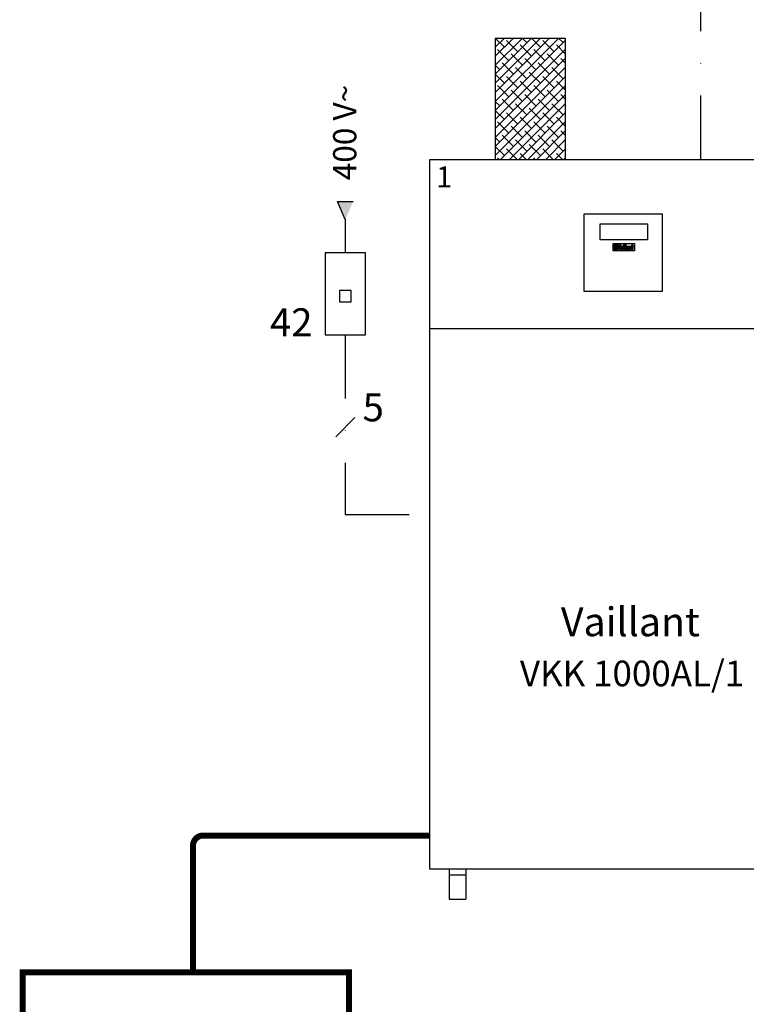
# Model space of a CAD drawing. Units: millimetres. Extents: x 149250 to 154531, y -16937 to -5411.
# Drawn here: x 149771 to 150132, y -8094 to -7605 of the extents above; entities that cross this region are included whole.
import ezdxf

# ---------------------------------------------------------------- set-up
doc = ezdxf.new("R2010")
doc.units = ezdxf.units.MM
doc.linetypes.add('DASHDOT', pattern=[25.4, 12.7, -6.35, 0, -6.35])
for name, color, linetype in [('LIVELLO_1', 160, 'Continuous'), ('Vaillant_MSR', 7, 'Continuous'), ('Vaillant_MSR_TEXT', 7, 'Continuous')]:
    doc.layers.add(name, color=color, linetype=linetype)
doc.styles.get("Standard").update_dxf_attribs({"font": 'arial.ttf'})

# ---------------------------------------------------------------- blocks, each defined once
blk = doc.blocks.new('Sigorta')
at = {"ltscale": 0.3}
blk.add_lwpolyline([(2120.68, -954.11), (2135.63, -954.11), (2135.63, -923.56), (2120.68, -923.56)], close=True, dxfattribs=at)
at = {"layer": 'LIVELLO_1', "color": 0}
blk.add_lwpolyline([(2126.02, -941.92), (2130.29, -941.92), (2130.29, -937.64), (2126.02, -937.64)], close=True, dxfattribs=at)
blk = doc.blocks.new('PFEIL_MSR')
at = {"layer": 'Vaillant_MSR'}
h = blk.add_hatch(color=256, dxfattribs=at)
h.paths.add_polyline_path([(253408.87, 22747.74), (253408.87, 22750.76), (253410.17, 22750.76)])
h.paths.add_polyline_path([(253408.87, 22747.74), (253407.57, 22750.76), (253408.87, 22750.76)])
for p, q in [((253408.87, 22747.74), (253407.57, 22750.76)), ((253407.57, 22750.76), (253410.17, 22750.76))]:
    blk.add_line(p, q, dxfattribs=at)

msp = doc.modelspace()

# ---------------------------------------------------------------- hatches: boundary and pattern name
h = msp.add_hatch()
h.set_pattern_fill('ANSI38', color=256)
h.set_pattern_definition([(45, (106751.613, -2304.4547), (-2.24506403, 2.24506403), []), (135, (106751.613, -2304.4547), (-6.7351921, 2.24506403), [7.9375, -4.7625])])
h.paths.add_polyline_path([(150007.27, -7674.26), (150042.16, -7674.26), (150042.16, -7614.14), (150007.27, -7614.14)])

# ---------------------------------------------------------------- linework, layer by layer
at = {"extrusion": (0, 1, 0)}
for p, q in [((149974.69, -8026.77), (149974.69, -7674.26)), ((150065.71, -7716.03), (150076.43, -7716.03)), ((150065.71, -7719.6), (150065.71, -7716.03)), ((150076.43, -7719.6), (150065.71, -7719.6)), ((150066.26, -7716.83), (150066.28, -7716.75)), ((150066.26, -7718.79), (150066.26, -7716.83)), ((150066.28, -7718.87), (150066.26, -7718.79)), ((150066.28, -7716.75), (150066.34, -7716.7)), ((150066.34, -7718.93), (150066.28, -7718.87)), ((150066.34, -7716.7), (150066.42, -7716.68)), ((150066.42, -7718.95), (150066.34, -7718.93)), ((150066.36, -7716.86), (150066.39, -7716.79)), ((150066.38, -7716.98), (150066.36, -7716.86)), ((150066.43, -7717.12), (150066.38, -7716.98)), ((150066.39, -7716.79), (150066.45, -7716.77)), ((150066.4, -7716.87), (150066.41, -7716.81)), ((150066.41, -7716.97), (150066.4, -7716.87)), ((150066.41, -7716.81), (150066.44, -7716.8)), ((150066.46, -7717.11), (150066.41, -7716.97)), ((150066.42, -7716.68), (150067.88, -7716.68)), ((150067.88, -7718.95), (150066.42, -7718.95)), ((150066.48, -7717.24), (150066.43, -7717.12)), ((150066.44, -7716.8), (150066.48, -7716.82)), ((150066.45, -7716.77), (150066.51, -7716.8)), ((150066.53, -7717.26), (150066.46, -7717.11)), ((150066.47, -7717.91), (150066.49, -7717.74)), ((150066.48, -7718.17), (150066.47, -7717.91)), ((150066.48, -7716.82), (150066.53, -7716.87)), ((150066.49, -7716.94), (150066.48, -7716.96)), ((150066.48, -7716.96), (150066.48, -7716.98)), ((150066.48, -7716.98), (150066.48, -7717.01)), ((150066.48, -7717.01), (150066.5, -7717.06)), ((150066.54, -7717.34), (150066.48, -7717.24)), ((150066.54, -7718.4), (150066.48, -7718.17)), ((150066.52, -7716.95), (150066.49, -7716.94)), ((150066.49, -7717.74), (150066.53, -7717.57)), ((150066.5, -7717.06), (150066.53, -7717.13)), ((150066.51, -7716.8), (150066.56, -7716.85)), ((150066.54, -7716.98), (150066.52, -7716.95)), ((150066.52, -7718.25), (150066.53, -7718.24)), ((150066.52, -7718.25), (150066.52, -7718.25)), ((150066.52, -7718.26), (150066.52, -7718.25)), ((150066.53, -7718.27), (150066.52, -7718.26)), ((150066.53, -7716.87), (150066.59, -7716.93)), ((150066.53, -7717.13), (150066.57, -7717.21)), ((150066.61, -7717.38), (150066.53, -7717.26)), ((150066.53, -7717.57), (150066.6, -7717.42)), ((150066.53, -7718.24), (150066.54, -7718.24)), ((150066.54, -7718.27), (150066.53, -7718.27)), ((150066.56, -7717.03), (150066.54, -7716.98)), ((150066.6, -7717.42), (150066.54, -7717.34)), ((150066.54, -7718.24), (150066.76, -7718.25)), ((150066.9, -7718.29), (150066.54, -7718.27)), ((150066.54, -7718.32), (150066.55, -7718.31)), ((150066.54, -7718.33), (150066.54, -7718.32)), ((150066.54, -7718.34), (150066.54, -7718.33)), ((150066.55, -7718.35), (150066.54, -7718.34)), ((150066.64, -7718.58), (150066.54, -7718.4)), ((150066.55, -7718.31), (150066.56, -7718.31)), ((150066.56, -7718.35), (150066.55, -7718.35)), ((150066.56, -7716.85), (150066.59, -7716.87)), ((150066.61, -7717.14), (150066.56, -7717.03)), ((150066.56, -7718.31), (150066.9, -7718.31)), ((150066.9, -7718.35), (150066.56, -7718.35)), ((150066.56, -7718.39), (150066.57, -7718.39)), ((150066.56, -7718.4), (150066.56, -7718.39)), ((150066.57, -7718.41), (150066.56, -7718.4)), ((150066.57, -7717.21), (150066.61, -7717.29)), ((150066.57, -7718.39), (150066.58, -7718.38)), ((150066.57, -7718.42), (150066.57, -7718.41)), ((150066.58, -7718.42), (150066.57, -7718.42)), ((150066.58, -7718.38), (150066.9, -7718.37)), ((150066.81, -7718.41), (150066.58, -7718.42)), ((150066.59, -7716.87), (150066.62, -7716.91)), ((150066.59, -7716.93), (150066.68, -7717.03)), ((150066.64, -7717.2), (150066.61, -7717.14)), ((150066.61, -7717.29), (150066.66, -7717.37)), ((150066.67, -7717.47), (150066.61, -7717.38)), ((150066.62, -7716.91), (150066.66, -7716.95)), ((150066.67, -7717.27), (150066.64, -7717.2)), ((150066.78, -7718.71), (150066.64, -7718.58)), ((150066.66, -7716.95), (150066.7, -7717)), ((150066.66, -7717.37), (150066.71, -7717.44)), ((150066.72, -7717.37), (150066.67, -7717.27)), ((150066.72, -7717.52), (150066.67, -7717.47)), ((150066.68, -7717.03), (150066.81, -7717.22)), ((150066.7, -7717), (150066.74, -7717.06)), ((150066.71, -7717.44), (150066.75, -7717.5)), ((150066.76, -7717.43), (150066.72, -7717.37)), ((150066.76, -7717.55), (150066.72, -7717.52)), ((150066.74, -7717.06), (150066.8, -7717.14)), ((150066.74, -7717.78), (150066.76, -7717.69)), ((150066.75, -7717.87), (150066.74, -7717.78)), ((150066.75, -7717.5), (150066.78, -7717.54)), ((150066.76, -7717.94), (150066.75, -7717.87)), ((150066.79, -7717.48), (150066.76, -7717.43)), ((150066.79, -7717.56), (150066.76, -7717.55)), ((150066.76, -7717.69), (150066.8, -7717.62)), ((150066.78, -7718), (150066.76, -7717.94)), ((150066.76, -7718.2), (150066.77, -7718.15)), ((150066.76, -7718.25), (150066.76, -7718.2)), ((150066.77, -7718.15), (150066.78, -7718.1)), ((150066.78, -7717.54), (150066.79, -7717.56)), ((150066.79, -7718.04), (150066.78, -7718)), ((150066.78, -7718.1), (150066.79, -7718.07)), ((150066.95, -7718.8), (150066.78, -7718.71)), ((150066.8, -7717.52), (150066.79, -7717.48)), ((150066.79, -7718.07), (150066.79, -7718.04)), ((150066.8, -7717.14), (150066.91, -7717.06)), ((150066.82, -7717.55), (150066.8, -7717.52)), ((150066.8, -7717.62), (150066.83, -7717.58)), ((150066.81, -7717.22), (150066.89, -7717.33)), ((150066.88, -7718.48), (150066.81, -7718.41)), ((150066.83, -7717.57), (150066.82, -7717.55)), ((150066.84, -7717.73), (150066.82, -7717.79)), ((150066.82, -7717.79), (150066.82, -7717.86)), ((150066.82, -7717.86), (150066.84, -7717.94)), ((150066.83, -7717.58), (150066.83, -7717.57)), ((150066.83, -7717.58), (150066.83, -7717.58)), ((150066.83, -7717.58), (150066.83, -7717.58)), ((150066.88, -7717.7), (150066.84, -7717.73)), ((150066.84, -7717.94), (150066.87, -7718)), ((150066.87, -7717.8), (150066.89, -7717.79)), ((150066.87, -7717.82), (150066.87, -7717.8)), ((150066.88, -7717.82), (150066.87, -7717.82)), ((150066.87, -7718), (150066.9, -7718.05)), ((150066.93, -7717.7), (150066.88, -7717.7)), ((150066.89, -7717.81), (150066.88, -7717.82)), ((150066.88, -7717.87), (150066.89, -7717.84)), ((150066.88, -7717.92), (150066.88, -7717.87)), ((150066.9, -7717.96), (150066.88, -7717.92)), ((150066.94, -7718.51), (150066.88, -7718.48)), ((150066.89, -7717.33), (150066.94, -7717.43)), ((150066.89, -7717.79), (150066.92, -7717.78)), ((150066.9, -7717.81), (150066.89, -7717.81)), ((150066.89, -7717.84), (150066.92, -7717.84)), ((150066.92, -7717.81), (150066.9, -7717.81)), ((150066.93, -7718), (150066.9, -7717.96)), ((150066.9, -7718.05), (150066.92, -7718.08)), ((150066.91, -7718.26), (150066.9, -7718.29)), ((150066.9, -7718.31), (150066.9, -7718.32)), ((150066.9, -7718.32), (150066.9, -7718.33)), ((150066.9, -7718.33), (150066.9, -7718.34)), ((150066.9, -7718.34), (150066.9, -7718.35)), ((150066.9, -7718.37), (150066.93, -7718.42)), ((150066.91, -7717.06), (150067.03, -7717.01)), ((150066.93, -7718.24), (150066.91, -7718.26)), ((150066.92, -7717.78), (150066.97, -7717.8)), ((150066.96, -7717.82), (150066.92, -7717.81)), ((150066.92, -7717.84), (150066.95, -7717.85)), ((150066.92, -7718.08), (150066.94, -7718.12)), ((150066.97, -7717.74), (150066.93, -7717.7)), ((150066.97, -7718.01), (150066.93, -7718)), ((150066.94, -7718.22), (150066.93, -7718.24)), ((150066.93, -7718.42), (150066.98, -7718.45)), ((150066.94, -7717.43), (150066.97, -7717.47)), ((150066.94, -7718.12), (150066.95, -7718.16)), ((150066.95, -7718.2), (150066.94, -7718.22)), ((150066.98, -7718.53), (150066.94, -7718.51)), ((150066.95, -7717.85), (150066.97, -7717.87)), ((150066.96, -7717.88), (150066.95, -7717.89)), ((150066.95, -7717.89), (150066.95, -7717.9)), ((150066.95, -7717.9), (150066.95, -7717.91)), ((150066.95, -7717.91), (150066.96, -7717.92)), ((150066.95, -7718.16), (150066.95, -7718.18)), ((150066.95, -7718.18), (150066.95, -7718.2)), ((150067.15, -7718.82), (150066.95, -7718.8)), ((150066.99, -7717.87), (150066.96, -7717.82)), ((150066.97, -7717.88), (150066.96, -7717.88)), ((150066.96, -7717.92), (150066.97, -7717.92)), ((150066.97, -7717.47), (150066.97, -7717.48)), ((150066.97, -7717.48), (150066.98, -7717.48)), ((150067.02, -7717.8), (150066.97, -7717.74)), ((150066.97, -7717.8), (150067, -7717.83)), ((150066.97, -7717.87), (150066.97, -7717.88)), ((150066.97, -7717.88), (150066.97, -7717.88)), ((150066.97, -7717.92), (150066.98, -7717.92)), ((150066.99, -7718.01), (150066.97, -7718.01)), ((150066.98, -7717.48), (150067.01, -7717.47)), ((150066.98, -7717.48), (150066.98, -7717.48)), ((150066.98, -7717.92), (150066.99, -7717.92)), ((150066.98, -7718.45), (150067.03, -7718.46)), ((150067.01, -7718.56), (150066.98, -7718.53)), ((150067.01, -7717.92), (150066.99, -7717.87)), ((150066.99, -7717.92), (150066.99, -7717.93)), ((150066.99, -7717.92), (150066.99, -7717.92)), ((150066.99, -7717.92), (150066.99, -7717.92)), ((150066.99, -7717.93), (150067, -7717.93)), ((150067, -7718), (150066.99, -7718.01)), ((150067, -7717.83), (150067.01, -7717.86)), ((150067, -7717.93), (150067, -7717.95)), ((150067, -7717.95), (150067.01, -7717.98)), ((150067.01, -7717.98), (150067, -7718)), ((150067.01, -7717.47), (150067.07, -7717.45)), ((150067.01, -7717.86), (150067.03, -7717.91)), ((150067.02, -7717.94), (150067.01, -7717.92)), ((150067.07, -7718.61), (150067.01, -7718.56)), ((150067.06, -7717.88), (150067.02, -7717.8)), ((150067.03, -7717.95), (150067.02, -7717.94)), ((150067.03, -7717.01), (150067.15, -7717)), ((150067.03, -7717.91), (150067.03, -7717.94)), ((150067.03, -7717.94), (150067.03, -7717.95)), ((150067.03, -7718.46), (150067.08, -7718.44)), ((150067.05, -7718.25), (150067.06, -7718.22)), ((150067.05, -7718.27), (150067.05, -7718.25)), ((150067.06, -7718.3), (150067.05, -7718.27)), ((150067.09, -7717.97), (150067.06, -7717.88)), ((150067.06, -7718.22), (150067.08, -7718.2)), ((150067.08, -7718.32), (150067.06, -7718.3)), ((150067.06, -7718.52), (150067.09, -7718.51)), ((150067.08, -7718.54), (150067.06, -7718.52)), ((150067.07, -7717.45), (150067.15, -7717.45)), ((150067.15, -7718.63), (150067.07, -7718.61)), ((150067.08, -7718.2), (150067.09, -7718.19)), ((150067.1, -7718.33), (150067.08, -7718.32)), ((150067.08, -7718.44), (150067.11, -7718.39)), ((150067.12, -7718.56), (150067.08, -7718.54)), ((150067.1, -7718.08), (150067.09, -7717.97)), ((150067.09, -7718.19), (150067.1, -7718.15)), ((150067.09, -7718.51), (150067.12, -7718.49)), ((150067.1, -7718.15), (150067.1, -7718.08)), ((150067.11, -7718.39), (150067.1, -7718.33)), ((150067.12, -7718.49), (150067.15, -7718.47)), ((150067.15, -7718.56), (150067.12, -7718.56)), ((150067.15, -7717), (150067.27, -7717.01)), ((150067.15, -7717.45), (150067.23, -7717.45)), ((150067.15, -7718.47), (150067.18, -7718.49)), ((150067.18, -7718.56), (150067.15, -7718.56)), ((150067.23, -7718.61), (150067.15, -7718.63)), ((150067.35, -7718.8), (150067.15, -7718.82)), ((150067.2, -7718.33), (150067.18, -7718.39)), ((150067.18, -7718.39), (150067.22, -7718.44)), ((150067.18, -7718.49), (150067.21, -7718.51)), ((150067.21, -7718.54), (150067.18, -7718.56)), ((150067.21, -7717.97), (150067.2, -7718.08)), ((150067.2, -7718.08), (150067.2, -7718.15)), ((150067.2, -7718.15), (150067.21, -7718.19)), ((150067.22, -7718.32), (150067.2, -7718.33)), ((150067.24, -7717.88), (150067.21, -7717.97)), ((150067.21, -7718.19), (150067.22, -7718.2)), ((150067.21, -7718.51), (150067.24, -7718.52)), ((150067.24, -7718.52), (150067.21, -7718.54)), ((150067.22, -7718.2), (150067.23, -7718.22)), ((150067.24, -7718.3), (150067.22, -7718.32)), ((150067.22, -7718.44), (150067.27, -7718.46)), ((150067.23, -7717.45), (150067.28, -7717.47)), ((150067.23, -7718.22), (150067.25, -7718.25)), ((150067.29, -7718.56), (150067.23, -7718.61)), ((150067.28, -7717.8), (150067.24, -7717.88)), ((150067.25, -7718.27), (150067.24, -7718.3)), ((150067.25, -7718.25), (150067.25, -7718.27)), ((150067.27, -7717.01), (150067.39, -7717.06)), ((150067.27, -7717.91), (150067.28, -7717.86)), ((150067.27, -7717.94), (150067.27, -7717.91)), ((150067.27, -7717.95), (150067.27, -7717.94)), ((150067.28, -7717.94), (150067.27, -7717.95)), ((150067.27, -7718.46), (150067.32, -7718.45)), ((150067.28, -7717.47), (150067.31, -7717.48)), ((150067.32, -7717.74), (150067.28, -7717.8)), ((150067.28, -7717.86), (150067.3, -7717.83)), ((150067.3, -7717.87), (150067.28, -7717.92)), ((150067.28, -7717.92), (150067.28, -7717.94)), ((150067.29, -7717.98), (150067.3, -7717.95)), ((150067.29, -7718), (150067.29, -7717.98)), ((150067.3, -7718.01), (150067.29, -7718)), ((150067.31, -7718.53), (150067.29, -7718.56)), ((150067.3, -7717.83), (150067.33, -7717.8)), ((150067.34, -7717.82), (150067.3, -7717.87)), ((150067.3, -7717.93), (150067.31, -7717.92)), ((150067.3, -7717.95), (150067.3, -7717.93)), ((150067.3, -7717.93), (150067.3, -7717.93)), ((150067.33, -7718.01), (150067.3, -7718.01)), ((150067.31, -7717.48), (150067.32, -7717.48)), ((150067.31, -7717.92), (150067.32, -7717.92)), ((150067.31, -7717.92), (150067.31, -7717.92)), ((150067.31, -7717.92), (150067.31, -7717.92)), ((150067.31, -7717.92), (150067.31, -7717.92)), ((150067.36, -7718.51), (150067.31, -7718.53)), ((150067.32, -7717.48), (150067.33, -7717.48)), ((150067.37, -7717.7), (150067.32, -7717.74)), ((150067.32, -7717.92), (150067.34, -7717.92)), ((150067.32, -7718.45), (150067.36, -7718.42)), ((150067.33, -7717.47), (150067.35, -7717.43)), ((150067.33, -7717.48), (150067.33, -7717.47)), ((150067.33, -7717.8), (150067.38, -7717.78)), ((150067.33, -7717.87), (150067.35, -7717.85)), ((150067.33, -7717.88), (150067.33, -7717.87)), ((150067.33, -7717.88), (150067.33, -7717.88)), ((150067.33, -7717.88), (150067.33, -7717.88)), ((150067.34, -7717.89), (150067.33, -7717.88)), ((150067.36, -7718), (150067.33, -7718.01)), ((150067.37, -7717.81), (150067.34, -7717.82)), ((150067.35, -7717.9), (150067.34, -7717.89)), ((150067.34, -7717.92), (150067.35, -7717.91)), ((150067.35, -7717.43), (150067.41, -7717.33)), ((150067.35, -7717.85), (150067.38, -7717.84)), ((150067.35, -7717.91), (150067.35, -7717.9)), ((150067.35, -7718.16), (150067.36, -7718.12)), ((150067.35, -7718.18), (150067.35, -7718.16)), ((150067.35, -7718.2), (150067.35, -7718.18)), ((150067.36, -7718.22), (150067.35, -7718.2)), ((150067.52, -7718.71), (150067.35, -7718.8)), ((150067.4, -7717.96), (150067.36, -7718)), ((150067.36, -7718.12), (150067.37, -7718.08)), ((150067.37, -7718.24), (150067.36, -7718.22)), ((150067.36, -7718.42), (150067.39, -7718.37)), ((150067.42, -7718.48), (150067.36, -7718.51)), ((150067.42, -7717.7), (150067.37, -7717.7)), ((150067.4, -7717.81), (150067.37, -7717.81)), ((150067.37, -7718.08), (150067.39, -7718.05)), ((150067.38, -7718.26), (150067.37, -7718.24)), ((150067.38, -7717.78), (150067.41, -7717.79)), ((150067.38, -7717.84), (150067.4, -7717.84)), ((150067.39, -7718.29), (150067.38, -7718.26)), ((150067.39, -7717.06), (150067.5, -7717.14)), ((150067.39, -7718.05), (150067.43, -7718)), ((150067.76, -7718.27), (150067.39, -7718.29)), ((150067.39, -7718.37), (150067.72, -7718.38)), ((150067.41, -7717.81), (150067.4, -7717.81)), ((150067.4, -7717.84), (150067.42, -7717.87)), ((150067.42, -7717.92), (150067.4, -7717.96)), ((150067.4, -7718.31), (150067.74, -7718.31)), ((150067.4, -7718.32), (150067.4, -7718.31)), ((150067.4, -7718.33), (150067.4, -7718.32)), ((150067.4, -7718.34), (150067.4, -7718.33)), ((150067.4, -7718.35), (150067.4, -7718.34)), ((150067.74, -7718.35), (150067.4, -7718.35)), ((150067.41, -7717.33), (150067.48, -7717.22)), ((150067.41, -7717.79), (150067.43, -7717.8)), ((150067.42, -7717.82), (150067.41, -7717.81)), ((150067.46, -7717.73), (150067.42, -7717.7)), ((150067.43, -7717.82), (150067.42, -7717.82)), ((150067.42, -7717.87), (150067.42, -7717.92)), ((150067.48, -7718.41), (150067.42, -7718.48)), ((150067.43, -7717.8), (150067.43, -7717.82)), ((150067.43, -7718), (150067.46, -7717.94)), ((150067.47, -7717.55), (150067.46, -7717.57)), ((150067.46, -7717.57), (150067.46, -7717.58)), ((150067.46, -7717.58), (150067.47, -7717.58)), ((150067.48, -7717.79), (150067.46, -7717.73)), ((150067.46, -7717.94), (150067.48, -7717.86)), ((150067.49, -7717.52), (150067.47, -7717.55)), ((150067.47, -7717.58), (150067.5, -7717.62)), ((150067.47, -7717.58), (150067.47, -7717.58)), ((150067.48, -7717.22), (150067.62, -7717.03)), ((150067.48, -7717.86), (150067.48, -7717.79)), ((150067.71, -7718.42), (150067.48, -7718.41)), ((150067.51, -7717.48), (150067.49, -7717.52)), ((150067.5, -7717.14), (150067.55, -7717.06)), ((150067.5, -7717.62), (150067.53, -7717.69)), ((150067.54, -7717.43), (150067.51, -7717.48)), ((150067.51, -7717.56), (150067.52, -7717.54)), ((150067.54, -7717.55), (150067.51, -7717.56)), ((150067.53, -7717.94), (150067.51, -7718)), ((150067.51, -7718), (150067.51, -7718.04)), ((150067.51, -7718.04), (150067.51, -7718.07)), ((150067.51, -7718.07), (150067.51, -7718.1)), ((150067.51, -7718.1), (150067.53, -7718.15)), ((150067.52, -7717.54), (150067.55, -7717.5)), ((150067.66, -7718.58), (150067.52, -7718.71)), ((150067.53, -7717.69), (150067.56, -7717.78)), ((150067.55, -7717.87), (150067.53, -7717.94)), ((150067.53, -7718.15), (150067.53, -7718.2)), ((150067.53, -7718.2), (150067.53, -7718.25)), ((150067.53, -7718.25), (150067.76, -7718.24)), ((150067.58, -7717.37), (150067.54, -7717.43)), ((150067.58, -7717.52), (150067.54, -7717.55)), ((150067.55, -7717.06), (150067.6, -7717)), ((150067.55, -7717.5), (150067.59, -7717.44)), ((150067.56, -7717.78), (150067.55, -7717.87)), ((150067.63, -7717.27), (150067.58, -7717.37)), ((150067.63, -7717.47), (150067.58, -7717.52)), ((150067.59, -7717.44), (150067.64, -7717.37)), ((150067.6, -7717), (150067.64, -7716.95)), ((150067.62, -7717.03), (150067.7, -7716.93)), ((150067.66, -7717.2), (150067.63, -7717.27)), ((150067.69, -7717.38), (150067.63, -7717.47)), ((150067.64, -7716.95), (150067.68, -7716.91)), ((150067.64, -7717.37), (150067.68, -7717.29)), ((150067.69, -7717.14), (150067.66, -7717.2)), ((150067.76, -7718.4), (150067.66, -7718.58)), ((150067.68, -7716.91), (150067.71, -7716.87)), ((150067.68, -7717.29), (150067.73, -7717.21)), ((150067.73, -7717.03), (150067.69, -7717.14)), ((150067.77, -7717.26), (150067.69, -7717.38)), ((150067.7, -7716.93), (150067.76, -7716.87)), ((150067.76, -7717.34), (150067.7, -7717.42)), ((150067.7, -7717.42), (150067.76, -7717.57)), ((150067.71, -7716.87), (150067.74, -7716.85)), ((150067.72, -7718.42), (150067.71, -7718.42)), ((150067.72, -7718.38), (150067.73, -7718.39)), ((150067.73, -7718.41), (150067.72, -7718.42)), ((150067.76, -7716.98), (150067.73, -7717.03)), ((150067.73, -7717.21), (150067.77, -7717.13)), ((150067.73, -7718.39), (150067.73, -7718.4)), ((150067.73, -7718.39), (150067.73, -7718.39)), ((150067.73, -7718.4), (150067.73, -7718.41)), ((150067.74, -7716.85), (150067.79, -7716.8)), ((150067.74, -7718.31), (150067.75, -7718.31)), ((150067.75, -7718.35), (150067.74, -7718.35)), ((150067.75, -7718.31), (150067.76, -7718.32)), ((150067.76, -7718.34), (150067.75, -7718.35)), ((150067.76, -7716.87), (150067.81, -7716.82)), ((150067.78, -7716.95), (150067.76, -7716.98)), ((150067.82, -7717.24), (150067.76, -7717.34)), ((150067.76, -7717.57), (150067.8, -7717.74)), ((150067.82, -7718.17), (150067.76, -7718.4)), ((150067.76, -7718.24), (150067.77, -7718.24)), ((150067.77, -7718.27), (150067.76, -7718.27)), ((150067.76, -7718.32), (150067.76, -7718.33)), ((150067.76, -7718.33), (150067.76, -7718.34)), ((150067.77, -7717.13), (150067.8, -7717.06)), ((150067.84, -7717.11), (150067.77, -7717.26)), ((150067.77, -7718.24), (150067.78, -7718.25)), ((150067.78, -7718.26), (150067.77, -7718.27)), ((150067.8, -7716.94), (150067.78, -7716.95)), ((150067.78, -7718.25), (150067.78, -7718.26)), ((150067.78, -7718.25), (150067.78, -7718.25)), ((150067.79, -7716.8), (150067.85, -7716.77)), ((150067.82, -7716.96), (150067.8, -7716.94)), ((150067.8, -7717.06), (150067.81, -7717.01)), ((150067.8, -7717.74), (150067.83, -7717.91)), ((150067.81, -7716.82), (150067.85, -7716.8)), ((150067.81, -7717.01), (150067.82, -7716.98)), ((150067.82, -7716.98), (150067.82, -7716.96)), ((150067.87, -7717.12), (150067.82, -7717.24)), ((150067.83, -7717.91), (150067.82, -7718.17)), ((150067.89, -7716.97), (150067.84, -7717.11)), ((150067.85, -7716.77), (150067.91, -7716.79)), ((150067.85, -7716.8), (150067.89, -7716.81)), ((150067.92, -7716.98), (150067.87, -7717.12)), ((150067.88, -7716.68), (150067.96, -7716.7)), ((150067.96, -7718.93), (150067.88, -7718.95)), ((150067.89, -7716.81), (150067.9, -7716.87)), ((150067.9, -7716.87), (150067.89, -7716.97)), ((150067.91, -7716.79), (150067.93, -7716.86)), ((150067.93, -7716.86), (150067.92, -7716.98)), ((150067.96, -7716.7), (150068.01, -7716.75)), ((150068.01, -7718.87), (150067.96, -7718.93)), ((150068.01, -7716.75), (150068.03, -7716.83)), ((150068.03, -7718.79), (150068.01, -7718.87)), ((150068.03, -7716.83), (150068.03, -7718.79)), ((150068.21, -7716.87), (150068.22, -7716.79)), ((150068.65, -7718.75), (150068.21, -7716.87)), ((150068.22, -7716.79), (150068.25, -7716.73)), ((150068.25, -7716.73), (150068.32, -7716.7)), ((150068.32, -7716.7), (150068.39, -7716.68)), ((150068.39, -7716.68), (150068.47, -7716.68)), ((150068.47, -7716.68), (150068.53, -7716.72)), ((150068.53, -7716.72), (150068.56, -7716.79)), ((150068.56, -7716.79), (150068.81, -7717.87)), ((150068.69, -7718.84), (150068.65, -7718.75)), ((150068.77, -7718.92), (150068.69, -7718.84)), ((150068.86, -7718.95), (150068.77, -7718.92)), ((150068.81, -7717.87), (150068.86, -7718.08)), ((150068.86, -7718.08), (150068.89, -7718.27)), ((150068.96, -7718.95), (150068.86, -7718.95)), ((150068.89, -7718.27), (150068.91, -7718.43)), ((150068.91, -7718.43), (150068.93, -7718.27)), ((150068.91, -7718.43), (150068.91, -7718.43)), ((150068.93, -7718.27), (150068.97, -7718.08)), ((150069.05, -7718.92), (150068.96, -7718.95)), ((150068.97, -7718.08), (150069.01, -7717.87)), ((150069.01, -7717.87), (150069.26, -7716.79)), ((150069.13, -7718.84), (150069.05, -7718.92)), ((150069.17, -7718.75), (150069.13, -7718.84)), ((150069.61, -7716.87), (150069.17, -7718.75)), ((150069.26, -7716.79), (150069.3, -7716.72)), ((150069.3, -7716.72), (150069.36, -7716.68)), ((150069.36, -7716.68), (150069.43, -7716.68)), ((150069.43, -7716.68), (150069.51, -7716.7)), ((150069.49, -7718.31), (150069.54, -7718.1)), ((150069.49, -7718.53), (150069.49, -7718.31)), ((150069.54, -7718.74), (150069.49, -7718.53)), ((150069.51, -7716.7), (150069.57, -7716.73)), ((150069.54, -7718.1), (150069.68, -7717.94)), ((150069.68, -7718.9), (150069.54, -7718.74)), ((150069.57, -7716.73), (150069.61, -7716.79)), ((150069.61, -7716.79), (150069.61, -7716.87)), ((150069.61, -7717.42), (150069.63, -7717.36)), ((150069.61, -7717.64), (150069.61, -7717.42)), ((150070.17, -7717.64), (150069.61, -7717.64)), ((150069.63, -7717.36), (150069.68, -7717.32)), ((150069.68, -7717.32), (150069.74, -7717.31)), ((150069.68, -7717.94), (150069.88, -7717.88)), ((150069.88, -7718.96), (150069.68, -7718.9)), ((150069.74, -7717.31), (150070.22, -7717.31)), ((150069.84, -7718.36), (150069.86, -7718.29)), ((150069.84, -7718.48), (150069.84, -7718.36)), ((150069.86, -7718.55), (150069.84, -7718.48)), ((150069.86, -7718.29), (150069.91, -7718.24)), ((150069.91, -7718.6), (150069.86, -7718.55)), ((150069.88, -7717.88), (150069.93, -7717.88)), ((150069.93, -7718.96), (150069.88, -7718.96)), ((150069.91, -7718.24), (150069.98, -7718.22)), ((150069.98, -7718.62), (150069.91, -7718.6)), ((150069.93, -7717.88), (150070.03, -7717.89)), ((150070.03, -7718.95), (150069.93, -7718.96)), ((150069.98, -7718.22), (150070.16, -7718.22)), ((150070.16, -7718.62), (150069.98, -7718.62)), ((150070.03, -7717.89), (150070.1, -7717.92)), ((150070.1, -7718.92), (150070.03, -7718.95)), ((150070.1, -7717.92), (150070.15, -7717.96)), ((150070.15, -7718.89), (150070.1, -7718.92)), ((150070.15, -7717.96), (150070.18, -7717.98)), ((150070.18, -7718.87), (150070.15, -7718.89)), ((150070.16, -7718.22), (150070.23, -7718.24)), ((150070.23, -7718.6), (150070.16, -7718.62)), ((150070.24, -7717.65), (150070.17, -7717.64)), ((150070.18, -7717.98), (150070.2, -7717.99)), ((150070.2, -7718.85), (150070.18, -7718.87)), ((150070.2, -7717.99), (150070.22, -7718.01)), ((150070.22, -7718.84), (150070.2, -7718.85)), ((150070.22, -7717.31), (150070.47, -7717.36)), ((150070.22, -7718.01), (150070.24, -7718.02)), ((150070.24, -7718.83), (150070.22, -7718.84)), ((150070.23, -7718.24), (150070.28, -7718.29)), ((150070.28, -7718.55), (150070.23, -7718.6)), ((150070.28, -7717.7), (150070.24, -7717.65)), ((150070.24, -7718.02), (150070.26, -7718.03)), ((150070.26, -7718.82), (150070.24, -7718.83)), ((150070.26, -7718.03), (150070.27, -7718.03)), ((150070.28, -7718.82), (150070.26, -7718.82)), ((150070.27, -7718.03), (150070.28, -7718.03)), ((150070.3, -7717.76), (150070.28, -7717.7)), ((150070.28, -7718.03), (150070.29, -7718.03)), ((150070.28, -7718.29), (150070.3, -7718.36)), ((150070.3, -7718.48), (150070.28, -7718.55)), ((150070.3, -7718.82), (150070.28, -7718.82)), ((150070.29, -7718.03), (150070.3, -7718.02)), ((150070.3, -7717.99), (150070.3, -7717.76)), ((150070.3, -7718), (150070.3, -7717.99)), ((150070.3, -7718.01), (150070.3, -7718)), ((150070.3, -7718.02), (150070.3, -7718.01)), ((150070.3, -7718.36), (150070.3, -7718.48)), ((150070.32, -7718.83), (150070.3, -7718.82)), ((150070.33, -7718.84), (150070.32, -7718.83)), ((150070.41, -7718.95), (150070.33, -7718.84)), ((150070.53, -7718.95), (150070.41, -7718.95)), ((150070.47, -7717.36), (150070.61, -7717.51)), ((150070.61, -7718.93), (150070.53, -7718.95)), ((150070.61, -7717.51), (150070.66, -7717.72)), ((150070.65, -7718.87), (150070.61, -7718.93)), ((150070.66, -7718.82), (150070.65, -7718.87)), ((150070.66, -7717.72), (150070.66, -7718.82)), ((150070.84, -7716.82), (150070.86, -7716.75)), ((150070.84, -7716.98), (150070.84, -7716.82)), ((150070.86, -7717.06), (150070.84, -7716.98)), ((150070.84, -7717.45), (150070.86, -7717.38)), ((150070.84, -7718.8), (150070.84, -7717.45)), ((150070.86, -7718.88), (150070.84, -7718.8)), ((150070.86, -7716.75), (150070.91, -7716.7)), ((150070.91, -7717.11), (150070.86, -7717.06)), ((150070.86, -7717.38), (150070.91, -7717.33)), ((150070.91, -7718.93), (150070.86, -7718.88)), ((150070.91, -7716.7), (150070.98, -7716.68)), ((150070.98, -7717.13), (150070.91, -7717.11)), ((150070.91, -7717.33), (150070.98, -7717.31)), ((150070.98, -7718.95), (150070.91, -7718.93)), ((150070.98, -7716.68), (150071.06, -7716.68)), ((150071.06, -7717.13), (150070.98, -7717.13)), ((150070.98, -7717.31), (150071.06, -7717.31)), ((150071.06, -7718.95), (150070.98, -7718.95)), ((150071.06, -7716.68), (150071.13, -7716.7)), ((150071.13, -7717.11), (150071.06, -7717.13)), ((150071.06, -7717.31), (150071.13, -7717.33)), ((150071.13, -7718.93), (150071.06, -7718.95)), ((150071.13, -7716.7), (150071.18, -7716.75)), ((150071.18, -7717.06), (150071.13, -7717.11)), ((150071.13, -7717.33), (150071.18, -7717.38)), ((150071.18, -7718.88), (150071.13, -7718.93)), ((150071.18, -7716.75), (150071.2, -7716.82)), ((150071.2, -7716.98), (150071.18, -7717.06)), ((150071.18, -7717.38), (150071.2, -7717.45)), ((150071.2, -7718.8), (150071.18, -7718.88)), ((150071.2, -7716.82), (150071.2, -7716.98)), ((150071.2, -7717.45), (150071.2, -7718.8)), ((150071.38, -7716.82), (150071.4, -7716.75)), ((150071.38, -7718.8), (150071.38, -7716.82)), ((150071.4, -7718.88), (150071.38, -7718.8)), ((150071.4, -7716.75), (150071.45, -7716.7)), ((150071.45, -7718.93), (150071.4, -7718.88)), ((150071.45, -7716.7), (150071.52, -7716.68)), ((150071.52, -7718.95), (150071.45, -7718.93)), ((150071.52, -7716.68), (150071.59, -7716.68)), ((150071.73, -7718.95), (150071.52, -7718.95)), ((150071.59, -7716.68), (150071.67, -7716.7)), ((150071.67, -7716.7), (150071.72, -7716.75)), ((150071.72, -7716.75), (150071.73, -7716.82)), ((150071.73, -7716.82), (150071.73, -7718.95)), ((150071.92, -7716.82), (150071.94, -7716.75)), ((150071.92, -7718.8), (150071.92, -7716.82)), ((150071.94, -7718.88), (150071.92, -7718.8)), ((150071.94, -7716.75), (150071.99, -7716.7)), ((150071.99, -7718.93), (150071.94, -7718.88)), ((150071.99, -7716.7), (150072.06, -7716.68)), ((150072.06, -7718.95), (150071.99, -7718.93)), ((150072.06, -7716.68), (150072.13, -7716.68)), ((150072.27, -7718.95), (150072.06, -7718.95)), ((150072.13, -7716.68), (150072.2, -7716.7)), ((150072.2, -7716.7), (150072.25, -7716.75)), ((150072.25, -7716.75), (150072.27, -7716.82)), ((150072.27, -7716.82), (150072.27, -7718.95)), ((150072.41, -7718.31), (150072.46, -7718.1)), ((150072.41, -7718.53), (150072.41, -7718.31)), ((150072.46, -7718.74), (150072.41, -7718.53)), ((150072.46, -7718.1), (150072.6, -7717.94)), ((150072.6, -7718.9), (150072.46, -7718.74)), ((150072.53, -7717.42), (150072.55, -7717.36)), ((150072.53, -7717.64), (150072.53, -7717.42)), ((150073.1, -7717.64), (150072.53, -7717.64)), ((150072.55, -7717.36), (150072.6, -7717.32)), ((150072.6, -7717.32), (150072.67, -7717.31)), ((150072.6, -7717.94), (150072.81, -7717.88)), ((150072.81, -7718.96), (150072.6, -7718.9)), ((150072.67, -7717.31), (150073.15, -7717.31)), ((150072.77, -7718.36), (150072.79, -7718.29)), ((150072.77, -7718.48), (150072.77, -7718.36)), ((150072.79, -7718.55), (150072.77, -7718.48)), ((150072.79, -7718.29), (150072.84, -7718.24)), ((150072.84, -7718.6), (150072.79, -7718.55)), ((150072.81, -7717.88), (150072.86, -7717.88)), ((150072.86, -7718.96), (150072.81, -7718.96)), ((150072.84, -7718.24), (150072.91, -7718.22)), ((150072.91, -7718.62), (150072.84, -7718.6)), ((150072.86, -7717.88), (150072.95, -7717.89)), ((150072.95, -7718.95), (150072.86, -7718.96)), ((150072.91, -7718.22), (150073.09, -7718.22)), ((150073.09, -7718.62), (150072.91, -7718.62)), ((150072.95, -7717.89), (150073.02, -7717.92)), ((150073.02, -7718.92), (150072.95, -7718.95)), ((150073.02, -7717.92), (150073.08, -7717.96)), ((150073.08, -7718.89), (150073.02, -7718.92)), ((150073.08, -7717.96), (150073.1, -7717.98)), ((150073.1, -7718.87), (150073.08, -7718.89)), ((150073.09, -7718.22), (150073.16, -7718.24)), ((150073.16, -7718.6), (150073.09, -7718.62)), ((150073.16, -7717.65), (150073.1, -7717.64)), ((150073.1, -7717.98), (150073.13, -7717.99)), ((150073.13, -7718.85), (150073.1, -7718.87)), ((150073.13, -7717.99), (150073.15, -7718.01)), ((150073.15, -7718.84), (150073.13, -7718.85)), ((150073.15, -7717.31), (150073.4, -7717.36)), ((150073.15, -7718.01), (150073.16, -7718.02)), ((150073.16, -7718.83), (150073.15, -7718.84)), ((150073.21, -7717.7), (150073.16, -7717.65)), ((150073.16, -7718.02), (150073.18, -7718.03)), ((150073.16, -7718.24), (150073.21, -7718.29)), ((150073.21, -7718.55), (150073.16, -7718.6)), ((150073.18, -7718.82), (150073.16, -7718.83)), ((150073.18, -7718.03), (150073.2, -7718.03)), ((150073.2, -7718.82), (150073.18, -7718.82)), ((150073.2, -7718.03), (150073.21, -7718.03)), ((150073.2, -7718.03), (150073.2, -7718.03)), ((150073.22, -7718.82), (150073.2, -7718.82)), ((150073.23, -7717.76), (150073.21, -7717.7)), ((150073.21, -7718.03), (150073.22, -7718.02)), ((150073.21, -7718.29), (150073.23, -7718.36)), ((150073.23, -7718.48), (150073.21, -7718.55)), ((150073.22, -7718), (150073.23, -7717.99)), ((150073.22, -7718.01), (150073.22, -7718)), ((150073.22, -7718.02), (150073.22, -7718.01)), ((150073.24, -7718.83), (150073.22, -7718.82)), ((150073.23, -7717.99), (150073.23, -7717.76)), ((150073.23, -7718.36), (150073.23, -7718.48)), ((150073.26, -7718.84), (150073.24, -7718.83)), ((150073.34, -7718.95), (150073.26, -7718.84)), ((150073.46, -7718.95), (150073.34, -7718.95)), ((150073.4, -7717.36), (150073.54, -7717.51)), ((150073.53, -7718.93), (150073.46, -7718.95)), ((150073.57, -7718.87), (150073.53, -7718.93)), ((150073.54, -7717.51), (150073.58, -7717.72)), ((150073.58, -7718.82), (150073.57, -7718.87)), ((150073.58, -7717.72), (150073.58, -7718.82)), ((150073.76, -7717.44), (150073.78, -7717.38)), ((150073.76, -7718.8), (150073.76, -7717.44)), ((150073.78, -7718.88), (150073.76, -7718.8)), ((150073.78, -7717.38), (150073.82, -7717.33)), ((150073.83, -7718.93), (150073.78, -7718.88)), ((150073.82, -7717.33), (150073.89, -7717.31)), ((150073.9, -7718.95), (150073.83, -7718.93)), ((150073.89, -7717.31), (150074.01, -7717.31)), ((150073.98, -7718.95), (150073.9, -7718.95)), ((150074.05, -7718.93), (150073.98, -7718.95)), ((150074.01, -7717.31), (150074.09, -7717.42)), ((150074.1, -7718.88), (150074.05, -7718.93)), ((150074.09, -7717.42), (150074.11, -7717.43)), ((150074.12, -7718.8), (150074.1, -7718.88)), ((150074.11, -7717.43), (150074.13, -7717.44)), ((150074.14, -7717.71), (150074.12, -7717.78)), ((150074.12, -7717.78), (150074.12, -7718.8)), ((150074.13, -7717.44), (150074.14, -7717.45)), ((150074.14, -7717.45), (150074.16, -7717.44)), ((150074.19, -7717.66), (150074.14, -7717.71)), ((150074.16, -7717.44), (150074.18, -7717.44)), ((150074.18, -7717.44), (150074.2, -7717.42)), ((150074.26, -7717.64), (150074.19, -7717.66)), ((150074.2, -7717.42), (150074.22, -7717.41)), ((150074.22, -7717.41), (150074.25, -7717.39)), ((150074.25, -7717.39), (150074.27, -7717.37)), ((150074.44, -7717.64), (150074.26, -7717.64)), ((150074.27, -7717.37), (150074.34, -7717.34)), ((150074.34, -7717.34), (150074.41, -7717.31)), ((150074.41, -7717.31), (150074.51, -7717.3)), ((150074.51, -7717.66), (150074.44, -7717.64)), ((150074.51, -7717.3), (150074.56, -7717.3)), ((150074.56, -7717.71), (150074.51, -7717.66)), ((150074.56, -7717.3), (150074.76, -7717.36)), ((150074.58, -7717.78), (150074.56, -7717.71)), ((150074.58, -7718.8), (150074.58, -7717.78)), ((150074.6, -7718.88), (150074.58, -7718.8)), ((150074.65, -7718.93), (150074.6, -7718.88)), ((150074.72, -7718.95), (150074.65, -7718.93)), ((150074.79, -7718.95), (150074.72, -7718.95)), ((150074.76, -7717.36), (150074.89, -7717.51)), ((150074.86, -7718.93), (150074.79, -7718.95)), ((150074.91, -7718.88), (150074.86, -7718.93)), ((150074.89, -7717.51), (150074.93, -7717.72)), ((150074.93, -7718.8), (150074.91, -7718.88)), ((150074.93, -7717.72), (150074.93, -7718.8)), ((150075.12, -7716.82), (150075.14, -7716.75)), ((150075.12, -7718.8), (150075.12, -7716.82)), ((150075.14, -7718.88), (150075.12, -7718.8)), ((150075.14, -7716.75), (150075.19, -7716.7)), ((150075.19, -7718.93), (150075.14, -7718.88)), ((150075.19, -7716.7), (150075.26, -7716.68)), ((150075.26, -7718.95), (150075.19, -7718.93)), ((150075.26, -7716.68), (150075.33, -7716.68)), ((150075.47, -7718.95), (150075.26, -7718.95)), ((150075.33, -7716.68), (150075.4, -7716.7)), ((150075.4, -7716.7), (150075.45, -7716.75)), ((150075.45, -7716.75), (150075.47, -7716.82)), ((150075.47, -7716.82), (150075.47, -7717.31)), ((150075.47, -7717.31), (150075.69, -7717.31)), ((150075.47, -7717.64), (150075.47, -7718.95)), ((150075.83, -7717.64), (150075.47, -7717.64)), ((150075.69, -7717.31), (150075.76, -7717.32)), ((150075.76, -7717.32), (150075.81, -7717.37)), ((150075.81, -7717.37), (150075.83, -7717.44)), ((150075.83, -7717.44), (150075.83, -7717.64)), ((150076.43, -7716.03), (150076.43, -7719.6)), ((150166.85, -8026.77), (149974.69, -8026.77)), ((149984.37, -8026.77), (149984.37, -8041.6)), ((149992.66, -8026.77), (149992.66, -8041.6)), ((149984.37, -8029.54), (149992.66, -8029.54))]:
    msp.add_line(p, q, dxfattribs=at)
for points in [[(150007.27, -7674.26), (150042.16, -7674.26), (150042.16, -7614.14), (150007.27, -7614.14)], [(150051.46, -7701.29), (150090.08, -7701.29), (150090.08, -7739.88), (150051.46, -7739.88)], [(150059.33, -7706.27), (150082.86, -7706.27), (150082.86, -7714.21), (150059.33, -7714.21)]]:
    msp.add_lwpolyline(points, close=True)
for points in [[(149974.69, -7674.26), (150166.85, -7674.26)], [(150090.08, -7674.26), (150101.08, -7674.26)], [(149974.69, -7758.14), (150166.85, -7758.14)], [(149984.37, -8041.6), (149992.66, -8041.6)]]:
    msp.add_lwpolyline(points)
at = {"color": 4, "ltscale": 0.3, "const_width": 3}
msp.add_lwpolyline([(149974.69, -8009.99), (149862.2, -8009.99, 0.414214), (149857.2, -8014.99), (149857.2, -8077.9)], format="xyb", dxfattribs=at)
at = {"color": 0, "ltscale": 0.3, "const_width": 3}
msp.add_lwpolyline([(149772.64, -8077.9), (149934.64, -8077.9), (149934.64, -8175.68), (149772.64, -8175.68)], close=True, dxfattribs=at)
at = {"layer": 'LIVELLO_1', "color": 252, "linetype": 'DASHDOT', "ltscale": 2.5}
for p, q in [((149932.8, -7703.99), (149932.8, -7720.58)), ((149932.8, -7761.29), (149932.8, -7850.52)), ((149928.04, -7811.99), (149937.57, -7802.46))]:
    msp.add_line(p, q, dxfattribs=at)
for points in [[(150109.32, -7674.26), (150109.32, -7545.61), (149813.67, -7545.61), (149813.67, -7472.29)], [(149932.8, -7850.52), (149974.69, -7850.52)]]:
    msp.add_lwpolyline(points, dxfattribs=at)

# ---------------------------------------------------------------- block references
at = {"xscale": 1.3328, "yscale": 1.3328, "zscale": 1.3328}
msp.add_blockref('Sigorta', (147096.4, -6489.65), dxfattribs=at)
at = {"layer": 'Vaillant_MSR', "xscale": 2.973501547338615, "yscale": 2.973501547338615, "zscale": 2.973501547338615}
msp.add_blockref('PFEIL_MSR', (-603578.86, -75344.57), dxfattribs=at)

# ---------------------------------------------------------------- texts
at = {"ltscale": 0.7}
msp.add_text('Vaillant', height=14.327, dxfattribs=at).set_placement((150039.82, -7911.05))
at = {"insert": (150016.16, -7923.14), "char_height": 12.7355, "width": 117.9909, "attachment_point": 1}
msp.add_mtext('\\pxqc;VKK 1000AL/1', dxfattribs=at)
at = {"layer": 'Vaillant_MSR_TEXT', "color": 7}
msp.add_text('400 V~', height=11.515, rotation=90, dxfattribs=at).set_placement((149938.27, -7684.63))
at = {"layer": 'Vaillant_MSR_TEXT'}
for s, height, p in [('1', 10.49, (149977.94, -7688.19)), ('42', 13.921, (149895.41, -7762.11))]:
    msp.add_text(s, height=height, dxfattribs=at).set_placement(p)
at = {"layer": 'Vaillant_MSR_TEXT', "color": 3}
msp.add_text('5', height=13.99, dxfattribs=at).set_placement((149941.36, -7804.33))

doc.saveas('drawing.dxf')
